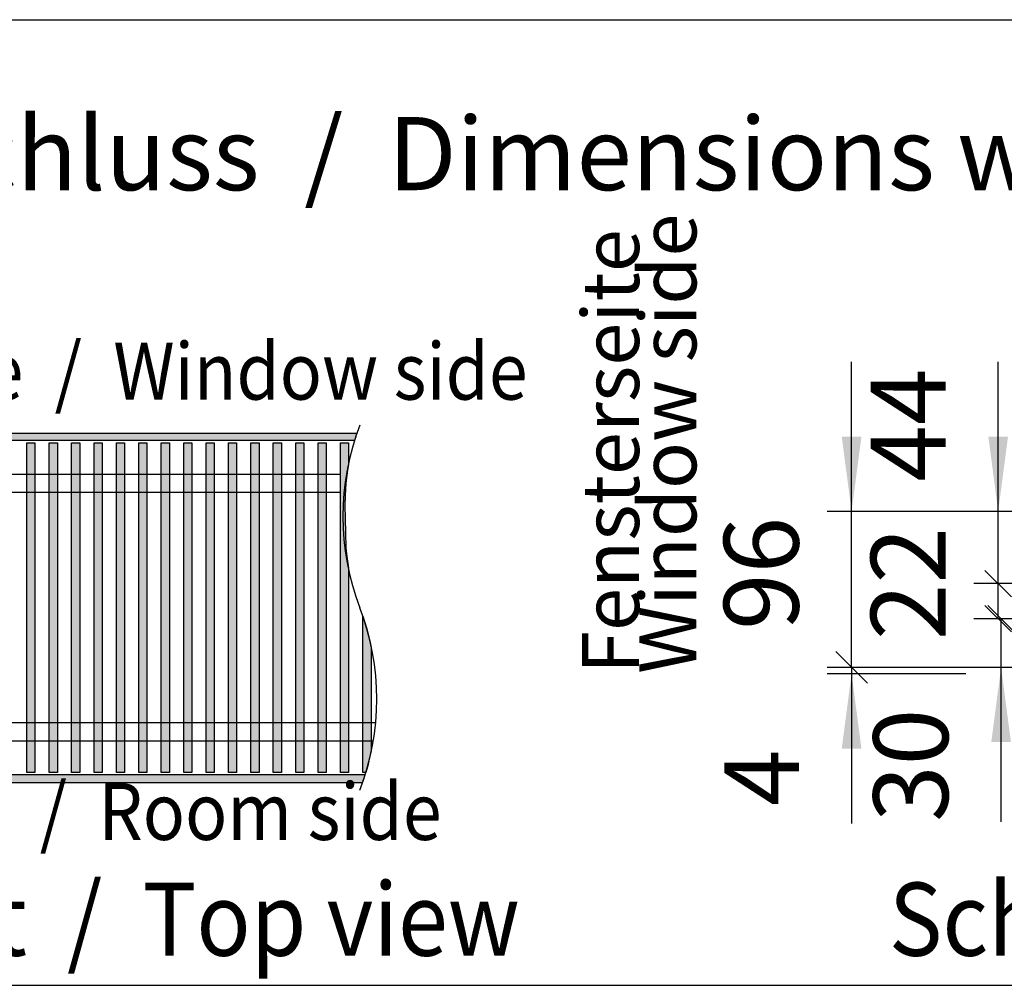
# Model space of a CAD drawing. Units: millimetres. Extents: x -8074 to 822, y 10003 to 15943.
# Drawn here: x -948 to -342, y 11642 to 12236 of the extents above; entities that cross this region are included whole.
import ezdxf

# ---------------------------------------------------------------- set-up
doc = ezdxf.new("R2010")
doc.units = ezdxf.units.MM
doc.layers.add('1', color=7, linetype='Continuous')
doc.styles.add('CONVERTER_14', font='txt.shx', dxfattribs={"width": 0.9})
doc.dimstyles.new('ME10_DIM_124', dxfattribs={"dimtxt": 46, "dimasz": 46, "dimexe": 15, "dimexo": 10, "dimgap": 18, "dimtad": 1, "dimdec": 0, "dimdsep": 46, "dimtxsty": 'CONVERTER_14', "dimblk1": 'OBLIQUE', "dimsah": 1, "dimcen": 0.09, "dimclrd": 6, "dimclre": 6, "dimclrt": 3, "dimadec": 0, "dimazin": 0, "dimtfac": 1, "dimtdec": 4, "dimtix": 1, "dimtmove": 0, "dimatfit": 3, "dimfxl": 1, "dimtolj": 1, "dimtzin": 0, "dimarcsym": 0})
doc.dimstyles.new('ME10_DIM_125', dxfattribs={"dimtxt": 46, "dimasz": 23, "dimexe": 15, "dimexo": 10, "dimgap": 18, "dimtad": 1, "dimdec": 0, "dimdsep": 46, "dimtxsty": 'CONVERTER_14', "dimblk1": 'OBLIQUE', "dimblk2": 'OBLIQUE', "dimsah": 1, "dimcen": 0.09, "dimclrd": 6, "dimclre": 6, "dimclrt": 3, "dimadec": 0, "dimazin": 0, "dimtfac": 1, "dimtdec": 4, "dimtix": 1, "dimtmove": 0, "dimatfit": 3, "dimfxl": 1, "dimtolj": 1, "dimtzin": 0, "dimarcsym": 0})
doc.dimstyles.new('ME10_DIM_126', dxfattribs={"dimtxt": 46, "dimasz": 23, "dimexe": 15, "dimexo": 10, "dimgap": 18, "dimtad": 1, "dimdec": 0, "dimdsep": 46, "dimtxsty": 'CONVERTER_14', "dimblk2": 'OBLIQUE', "dimsah": 1, "dimcen": 0.09, "dimclrd": 6, "dimclre": 6, "dimclrt": 3, "dimadec": 0, "dimazin": 0, "dimtfac": 1, "dimtdec": 4, "dimtix": 1, "dimtmove": 0, "dimatfit": 3, "dimfxl": 1, "dimtolj": 1, "dimtzin": 0, "dimarcsym": 0})
doc.dimstyles.new('ME10_DIM_129', dxfattribs={"dimtxt": 46, "dimasz": 27.6, "dimexe": 15, "dimexo": 10, "dimgap": 18, "dimtad": 1, "dimdec": 0, "dimdsep": 46, "dimtxsty": 'CONVERTER_14', "dimblk2": 'OBLIQUE', "dimsah": 1, "dimcen": 0.09, "dimclrd": 6, "dimclre": 6, "dimclrt": 3, "dimadec": 0, "dimazin": 0, "dimtfac": 1, "dimtdec": 4, "dimtix": 1, "dimtmove": 0, "dimatfit": 3, "dimfxl": 1, "dimtolj": 1, "dimtzin": 0, "dimarcsym": 0})
doc.dimstyles.new('ME10_DIM_130', dxfattribs={"dimtxt": 46, "dimasz": 27.6, "dimexe": 15, "dimexo": 10, "dimgap": 18, "dimtad": 1, "dimdec": 0, "dimdsep": 46, "dimtxsty": 'CONVERTER_14', "dimblk2": 'OBLIQUE', "dimsah": 1, "dimcen": 0.09, "dimclrd": 6, "dimclre": 6, "dimclrt": 3, "dimadec": 0, "dimazin": 0, "dimtfac": 1, "dimtdec": 4, "dimtix": 1, "dimtmove": 0, "dimatfit": 3, "dimfxl": 1, "dimtolj": 1, "dimtzin": 0, "dimarcsym": 0})
pattern_1 = [(45, (1353.11164653, 671.468404936), (-0.00011313708498985, 9e-21), [])]
pattern_2 = [(45, (1380.0399641, 668.0514378), (-0.0011313708499, 9e-20), [])]

# ---------------------------------------------------------------- blocks, each defined once
blk = doc.blocks.new('*D119')
at = {"layer": '1', "color": 6}
blk.add_line((-352.46, 11875.48), (-336.2, 11859.22), dxfattribs=at)
at = {"layer": '1', "color": 6, "linetype": 'Continuous'}
for p, q in [((-221.02, 11867.35), (-359.33, 11867.35)), ((-344.33, 11837.42), (-344.33, 11867.35)), ((-254.33, 11837.42), (-359.33, 11837.42)), ((-344.33, 11742.28), (-344.33, 11837.42))]:
    blk.add_line(p, q, dxfattribs=at)
at = {"layer": '1', "color": 6}
blk.add_solid([(-338.27, 11791.42), (-350.38, 11791.42), (-344.33, 11837.42)], dxfattribs=at)
at = {"layer": '1', "color": 3, "insert": (-362.56, 11742.28), "char_height": 46, "attachment_point": 7, "rotation": 90, "line_spacing_factor": 0.454545, "style": 'CONVERTER_14'}
blk.add_mtext('30', dxfattribs=at)
blk = doc.blocks.new('_OBLIQUE')
at = {"color": 0, "linetype": 'ByBlock', "lineweight": -2}
blk.add_line((-0.5, -0.5), (0.5, 0.5), dxfattribs=at)
blk = doc.blocks.new('*D120')
at = {"layer": '1', "color": 6}
for p, q in [((-354.26, 11897.13), (-338, 11880.87)), ((-338, 11859.22), (-354.26, 11875.48))]:
    blk.add_line(p, q, dxfattribs=at)
at = {"layer": '1', "color": 6, "linetype": 'Continuous'}
for p, q in [((-171.02, 11889), (-361.13, 11889)), ((-346.13, 11867.35), (-346.13, 11889)), ((-221.02, 11867.35), (-361.13, 11867.35))]:
    blk.add_line(p, q, dxfattribs=at)
at = {"layer": '1', "color": 3, "insert": (-364.13, 11854.22), "char_height": 46, "attachment_point": 7, "rotation": 90, "line_spacing_factor": 0.454545, "style": 'CONVERTER_14'}
blk.add_mtext('22', dxfattribs=at)
blk = doc.blocks.new('*D121')
at = {"layer": '1', "color": 6, "linetype": 'Continuous'}
for p, q in [((-346.13, 11933.42), (-346.13, 12025.42)), ((-256.13, 11933.42), (-361.13, 11933.42)), ((-346.13, 11889), (-346.13, 11933.42)), ((-171.02, 11889), (-361.13, 11889))]:
    blk.add_line(p, q, dxfattribs=at)
at = {"layer": '1', "color": 6}
blk.add_line((-338, 11880.87), (-354.26, 11897.13), dxfattribs=at)
blk.add_solid([(-352.18, 11979.42), (-340.07, 11979.42), (-346.13, 11933.42)], dxfattribs=at)
at = {"layer": '1', "color": 3, "insert": (-364.13, 11951.64), "char_height": 46, "attachment_point": 7, "rotation": 90, "line_spacing_factor": 0.454545, "style": 'CONVERTER_14'}
blk.add_mtext('44', dxfattribs=at)
blk = doc.blocks.new('*D124')
at = {"layer": '1', "color": 6}
blk.add_line((-446.09, 11847.18), (-426.57, 11827.67), dxfattribs=at)
at = {"layer": '1', "color": 6, "linetype": 'Continuous'}
for p, q in [((-254.33, 11837.42), (-451.33, 11837.42)), ((-365.97, 11833.42), (-451.33, 11833.42)), ((-436.33, 11837.42), (-436.33, 11833.42)), ((-436.33, 11833.42), (-436.33, 11741.42)), ((-254.33, 11833.42), (-321.91, 11833.42))]:
    blk.add_line(p, q, dxfattribs=at)
at = {"layer": '1', "color": 6}
blk.add_solid([(-430.27, 11787.42), (-442.38, 11787.42), (-436.33, 11833.42)], dxfattribs=at)
at = {"layer": '1', "color": 3, "insert": (-454.33, 11752.11), "char_height": 46, "attachment_point": 7, "rotation": 90, "line_spacing_factor": 0.454545, "style": 'CONVERTER_14'}
blk.add_mtext('4', dxfattribs=at)
blk = doc.blocks.new('*D125')
at = {"layer": '1', "color": 6, "linetype": 'Continuous'}
for p, q in [((-436.33, 11933.42), (-436.33, 12025.42)), ((-256.13, 11933.42), (-451.33, 11933.42)), ((-436.33, 11837.42), (-436.33, 11933.42)), ((-254.33, 11837.42), (-451.33, 11837.42))]:
    blk.add_line(p, q, dxfattribs=at)
at = {"layer": '1', "color": 6}
blk.add_line((-426.57, 11827.67), (-446.09, 11847.18), dxfattribs=at)
blk.add_solid([(-442.38, 11979.42), (-430.27, 11979.42), (-436.33, 11933.42)], dxfattribs=at)
at = {"layer": '1', "color": 3, "insert": (-454.56, 11860.41), "char_height": 46, "attachment_point": 7, "rotation": 90, "line_spacing_factor": 0.454545, "style": 'CONVERTER_14'}
blk.add_mtext('96', dxfattribs=at)

msp = doc.modelspace()

# ---------------------------------------------------------------- hatches: boundary and pattern name
at = {"layer": '1', "linetype": 'Continuous'}
h = msp.add_hatch(dxfattribs=at)
h.set_pattern_fill('CUSTOM38', color=6, scale=8e-05, angle=45, pattern_type=2)
h.set_pattern_definition(pattern_1)
edge = h.paths.add_edge_path()
edge.add_line((-742.148, 11977.024), (-1702.439, 11977.024))
edge.add_line((-1702.439, 11977.024), (-1702.439, 11981.619))
edge.add_line((-1702.439, 11981.619), (-740.659, 11981.619))
edge.add_arc((-609.556, 11936.613), 138.613, 161.053374, 163.050049)
h = msp.add_hatch(dxfattribs=at)
h.set_pattern_fill('CUSTOM54', color=6, scale=0.0008, angle=45, pattern_type=2)
h.set_pattern_definition(pattern_2)
h.paths.add_polyline_path([(-938.785, 11772.813), (-943.779, 11772.813), (-943.779, 11975.625), (-938.785, 11975.625)])
h = msp.add_hatch(dxfattribs=at)
h.set_pattern_fill('CUSTOM109', color=6, scale=0.0008, angle=45, pattern_type=2)
h.set_pattern_definition(pattern_2)
h.paths.add_polyline_path([(-924.999, 11772.813), (-929.994, 11772.813), (-929.994, 11975.625), (-924.999, 11975.625)])
h = msp.add_hatch(dxfattribs=at)
h.set_pattern_fill('CUSTOM110', color=6, scale=0.0008, angle=45, pattern_type=2)
h.set_pattern_definition(pattern_2)
h.paths.add_polyline_path([(-911.214, 11772.813), (-916.208, 11772.813), (-916.208, 11975.625), (-911.214, 11975.625)])
h = msp.add_hatch(dxfattribs=at)
h.set_pattern_fill('CUSTOM111', color=6, scale=0.0008, angle=45, pattern_type=2)
h.set_pattern_definition(pattern_2)
h.paths.add_polyline_path([(-897.428, 11772.813), (-902.423, 11772.813), (-902.423, 11975.625), (-897.428, 11975.625)])
h = msp.add_hatch(dxfattribs=at)
h.set_pattern_fill('CUSTOM112', color=6, scale=0.0008, angle=45, pattern_type=2)
h.set_pattern_definition(pattern_2)
h.paths.add_polyline_path([(-883.643, 11772.813), (-888.637, 11772.813), (-888.637, 11975.625), (-883.643, 11975.625)])
h = msp.add_hatch(dxfattribs=at)
h.set_pattern_fill('CUSTOM113', color=6, scale=0.0008, angle=45, pattern_type=2)
h.set_pattern_definition(pattern_2)
h.paths.add_polyline_path([(-869.857, 11772.813), (-874.852, 11772.813), (-874.852, 11975.625), (-869.857, 11975.625)])
h = msp.add_hatch(dxfattribs=at)
h.set_pattern_fill('CUSTOM114', color=6, scale=0.0008, angle=45, pattern_type=2)
h.set_pattern_definition(pattern_2)
h.paths.add_polyline_path([(-856.072, 11772.813), (-861.066, 11772.813), (-861.066, 11975.625), (-856.072, 11975.625)])
h = msp.add_hatch(dxfattribs=at)
h.set_pattern_fill('CUSTOM115', color=6, scale=0.0008, angle=45, pattern_type=2)
h.set_pattern_definition(pattern_2)
h.paths.add_polyline_path([(-842.286, 11772.813), (-847.281, 11772.813), (-847.281, 11975.625), (-842.286, 11975.625)])
h = msp.add_hatch(dxfattribs=at)
h.set_pattern_fill('CUSTOM116', color=6, scale=0.0008, angle=45, pattern_type=2)
h.set_pattern_definition(pattern_2)
h.paths.add_polyline_path([(-828.501, 11772.813), (-833.495, 11772.813), (-833.495, 11975.625), (-828.501, 11975.625)])
h = msp.add_hatch(dxfattribs=at)
h.set_pattern_fill('CUSTOM117', color=6, scale=0.0008, angle=45, pattern_type=2)
h.set_pattern_definition(pattern_2)
h.paths.add_polyline_path([(-814.715, 11772.813), (-819.71, 11772.813), (-819.71, 11975.625), (-814.715, 11975.625)])
h = msp.add_hatch(dxfattribs=at)
h.set_pattern_fill('CUSTOM118', color=6, scale=0.0008, angle=45, pattern_type=2)
h.set_pattern_definition(pattern_2)
h.paths.add_polyline_path([(-800.93, 11772.813), (-805.924, 11772.813), (-805.924, 11975.625), (-800.93, 11975.625)])
h = msp.add_hatch(dxfattribs=at)
h.set_pattern_fill('CUSTOM119', color=6, scale=0.0008, angle=45, pattern_type=2)
h.set_pattern_definition(pattern_2)
h.paths.add_polyline_path([(-787.144, 11772.813), (-792.139, 11772.813), (-792.139, 11975.625), (-787.144, 11975.625)])
h = msp.add_hatch(dxfattribs=at)
h.set_pattern_fill('CUSTOM120', color=6, scale=0.0008, angle=45, pattern_type=2)
h.set_pattern_definition(pattern_2)
h.paths.add_polyline_path([(-773.359, 11772.813), (-778.353, 11772.813), (-778.353, 11975.625), (-773.359, 11975.625)])
h = msp.add_hatch(dxfattribs=at)
h.set_pattern_fill('CUSTOM121', color=6, scale=0.0008, angle=45, pattern_type=2)
h.set_pattern_definition(pattern_2)
h.paths.add_polyline_path([(-759.573, 11772.813), (-764.568, 11772.813), (-764.568, 11975.625), (-759.573, 11975.625)])
h = msp.add_hatch(dxfattribs=at)
h.set_pattern_fill('CUSTOM66', color=6, scale=0.0008, angle=45, pattern_type=2)
h.set_pattern_definition(pattern_2)
h.paths.add_polyline_path([(-745.788, 11962.207), (-746.628, 11957.248), (-747.46, 11950.665), (-748.014, 11943.345), (-748.18, 11936.542), (-747.988, 11929.235), (-747.567, 11911.002), (-746.944, 11905.556), (-745.788, 11898.377), (-745.788, 11772.813), (-750.782, 11772.813), (-750.782, 11975.625), (-745.788, 11975.625)])
h = msp.add_hatch(dxfattribs=at)
h.set_pattern_fill('CUSTOM65', color=6, scale=0.0008, angle=45, pattern_type=2)
h.set_pattern_definition(pattern_2)
h.paths.add_polyline_path([(-732.002, 11849.722), (-732.002, 11786.028), (-733.061, 11780.927), (-734.051, 11776.856), (-735.165, 11772.813), (-736.997, 11772.813), (-736.997, 11868.883), (-734.795, 11861.788), (-732.796, 11853.774)])
h = msp.add_hatch(dxfattribs=at)
h.set_pattern_fill('CUSTOM37', color=6, scale=8e-05, angle=45, pattern_type=2)
h.set_pattern_definition(pattern_1)
edge = h.paths.add_edge_path()
edge.add_line((-735.642, 11771.214), (-1702.439, 11771.214))
edge.add_line((-1702.439, 11771.214), (-1702.439, 11766.619))
edge.add_line((-1702.439, 11766.619), (-737.13, 11766.619))
edge.add_arc((-868.23, 11811.624), 138.61, 341.053349, 343.050074)

# ---------------------------------------------------------------- linework, layer by layer
at = {"layer": '1', "color": 6, "linetype": 'Continuous'}
for p, q in [((-1676.643, 12236.041), (-740.261, 12236.041)), ((-740.261, 12236.041), (225.593, 12236.041)), ((-1702.439, 11981.619), (-740.659, 11981.619)), ((-742.148, 11977.024), (-1702.439, 11977.024)), ((-735.642, 11771.214), (-1702.439, 11771.214)), ((-1702.439, 11766.619), (-737.13, 11766.619)), ((-1900.207, 11641.731), (227.593, 11641.731))]:
    msp.add_line(p, q, dxfattribs=at)
at = {"layer": '1', "color": 1, "linetype": 'Continuous'}
for p, q in [((-943.779, 11975.625), (-938.785, 11975.625)), ((-943.779, 11772.813), (-943.779, 11975.625)), ((-938.785, 11975.625), (-938.785, 11772.813)), ((-929.994, 11772.813), (-929.994, 11975.625)), ((-929.994, 11975.625), (-924.999, 11975.625)), ((-924.999, 11975.625), (-924.999, 11772.813)), ((-916.208, 11772.813), (-916.208, 11975.625)), ((-916.208, 11975.625), (-911.214, 11975.625)), ((-911.214, 11975.625), (-911.214, 11772.813)), ((-902.423, 11772.813), (-902.423, 11975.625)), ((-902.423, 11975.625), (-897.428, 11975.625)), ((-897.428, 11975.625), (-897.428, 11772.813)), ((-888.637, 11772.813), (-888.637, 11975.625)), ((-888.637, 11975.625), (-883.643, 11975.625)), ((-883.643, 11975.625), (-883.643, 11772.813)), ((-874.852, 11772.813), (-874.852, 11975.625)), ((-874.852, 11975.625), (-869.857, 11975.625)), ((-869.857, 11975.625), (-869.857, 11772.813)), ((-861.066, 11772.813), (-861.066, 11975.625)), ((-861.066, 11975.625), (-856.072, 11975.625)), ((-856.072, 11975.625), (-856.072, 11772.813)), ((-847.281, 11772.813), (-847.281, 11975.625)), ((-847.281, 11975.625), (-842.286, 11975.625)), ((-842.286, 11975.625), (-842.286, 11772.813)), ((-833.495, 11772.813), (-833.495, 11975.625)), ((-833.495, 11975.625), (-828.501, 11975.625)), ((-828.501, 11975.625), (-828.501, 11772.813)), ((-819.71, 11975.625), (-814.715, 11975.625)), ((-819.71, 11772.813), (-819.71, 11975.625)), ((-814.715, 11975.625), (-814.715, 11772.813)), ((-805.924, 11772.813), (-805.924, 11975.625)), ((-805.924, 11975.625), (-800.93, 11975.625)), ((-800.93, 11975.625), (-800.93, 11772.813)), ((-792.139, 11975.625), (-787.144, 11975.625)), ((-792.139, 11772.813), (-792.139, 11975.625)), ((-787.144, 11975.625), (-787.144, 11772.813)), ((-778.353, 11772.813), (-778.353, 11975.625)), ((-778.353, 11975.625), (-773.359, 11975.625)), ((-773.359, 11975.625), (-773.359, 11772.813)), ((-764.568, 11975.625), (-759.573, 11975.625)), ((-764.568, 11772.813), (-764.568, 11975.625)), ((-759.573, 11975.625), (-759.573, 11772.813)), ((-750.782, 11975.625), (-745.788, 11975.625)), ((-750.782, 11772.813), (-750.782, 11975.625)), ((-745.788, 11975.625), (-745.788, 11962.207)), ((-745.788, 11962.207), (-746.628, 11957.248)), ((-750.782, 11956.146), (-1085.024, 11956.146)), ((-746.628, 11957.248), (-747.46, 11950.665)), ((-747.46, 11950.665), (-748.014, 11943.345)), ((-1092.22, 11945.157), (-750.782, 11945.157)), ((-748.014, 11943.345), (-748.18, 11936.542)), ((-748.18, 11936.542), (-747.988, 11929.235)), ((-747.988, 11929.235), (-747.567, 11911.002)), ((-747.567, 11911.002), (-746.944, 11905.556)), ((-746.944, 11905.556), (-745.788, 11898.377)), ((-745.788, 11898.377), (-745.788, 11772.813)), ((-736.997, 11772.813), (-736.997, 11868.883)), ((-736.997, 11868.883), (-734.795, 11861.788)), ((-734.795, 11861.788), (-732.796, 11853.774)), ((-732.796, 11853.774), (-732.002, 11849.722)), ((-732.002, 11849.722), (-732.002, 11786.028)), ((-729.136, 11803.28), (-1185.138, 11803.28)), ((-1192.335, 11792.292), (-730.567, 11792.292)), ((-732.002, 11786.028), (-733.061, 11780.927)), ((-733.061, 11780.927), (-734.051, 11776.856)), ((-938.785, 11772.813), (-943.779, 11772.813)), ((-924.999, 11772.813), (-929.994, 11772.813)), ((-911.214, 11772.813), (-916.208, 11772.813)), ((-897.428, 11772.813), (-902.423, 11772.813)), ((-883.643, 11772.813), (-888.637, 11772.813)), ((-869.857, 11772.813), (-874.852, 11772.813)), ((-856.072, 11772.813), (-861.066, 11772.813)), ((-842.286, 11772.813), (-847.281, 11772.813)), ((-828.501, 11772.813), (-833.495, 11772.813)), ((-814.715, 11772.813), (-819.71, 11772.813)), ((-800.93, 11772.813), (-805.924, 11772.813)), ((-787.144, 11772.813), (-792.139, 11772.813)), ((-773.359, 11772.813), (-778.353, 11772.813)), ((-759.573, 11772.813), (-764.568, 11772.813)), ((-745.788, 11772.813), (-750.782, 11772.813)), ((-735.165, 11772.813), (-736.997, 11772.813)), ((-734.051, 11776.856), (-735.165, 11772.813))]:
    msp.add_line(p, q, dxfattribs=at)
for centre, start, end in [((-593.117, 11930.292), 158.926699, 201.073301), ((-884.673, 11817.946), 338.926699, 21.073301)]:
    msp.add_arc(centre, 156.226, start, end, dxfattribs=at)
at = {"layer": '1', "color": 250, "linetype": 'Continuous'}
for centre, radius, start, end in [((-609.556, 11936.613), 138.613, 161.053374, 163.050049), ((-609.556, 11936.613), 138.613, 161.053374, 163.050049), ((-868.23, 11811.624), 138.61, 341.053349, 343.050074), ((-868.23, 11811.624), 138.61, 341.053349, 343.050074)]:
    msp.add_arc(centre, radius, start, end, dxfattribs=at)

# ---------------------------------------------------------------- texts
at = {"layer": '1', "color": 2, "style": 'CONVERTER_14', "width": 0.9}
for s, height, p in [('Fensterseite  /  Window side', 35, (-1192.218, 12002.205)), ('Raumseite  /  Room side', 35, (-1168.218, 11731.205)), ('Draufsicht  /  Top view', 45, (-1209.394, 11659.926)), ('Schnitt  /  Cross-section', 45, (-413.394, 11659.926))]:
    msp.add_text(s, height=height, dxfattribs=at).set_placement(p)
at = {"layer": '1', "color": 2, "insert": (-1704.006, 12117.049), "char_height": 45, "attachment_point": 7, "line_spacing_factor": 0.604545, "style": 'CONVERTER_14'}
msp.add_mtext('Abmessungen Wasseranschluss  /  Dimensions water connection\\P ', dxfattribs=at)
at = {"layer": '1', "color": 2, "insert": (-520.906, 11833.424), "char_height": 35, "attachment_point": 7, "rotation": 90, "line_spacing_factor": 0.604545, "style": 'CONVERTER_14'}
msp.add_mtext('Fensterseite\\PWindow side', dxfattribs=at)

# ---------------------------------------------------------------- dimensions: what is measured, and where the dimension line sits
at = {"layer": '1'}
for base, p1, p2, dimstyle, picture, middle in [((-436.327, 11837.424), (-246.127, 11933.424), (-244.327, 11837.424), 'ME10_DIM_130', '*D125', (-471.84, 11885.424)), ((-346.127, 11888.999), (-246.127, 11933.424), (-161.022, 11888.999), 'ME10_DIM_126', '*D121', (-381.406, 11977.083)), ((-346.127, 11867.349), (-161.022, 11888.999), (-211.022, 11867.349), 'ME10_DIM_125', '*D120', (-381.523, 11878.174)), ((-344.327, 11837.424), (-211.022, 11867.349), (-244.327, 11837.424), 'ME10_DIM_124', '*D119', (-379.84, 11767.296)), ((-436.327, 11837.424), (-244.327, 11833.424), (-244.327, 11837.424), 'ME10_DIM_129', '*D124', (-471.606, 11764.508))]:
    dim = msp.add_linear_dim(base=base, p1=p1, p2=p2, angle=90, dimstyle=dimstyle, dxfattribs=at)
    dim.commit()
    dim.dimension.update_dxf_attribs({"geometry": picture, "text_midpoint": middle, "text_rotation": 90})

doc.saveas('drawing.dxf')
